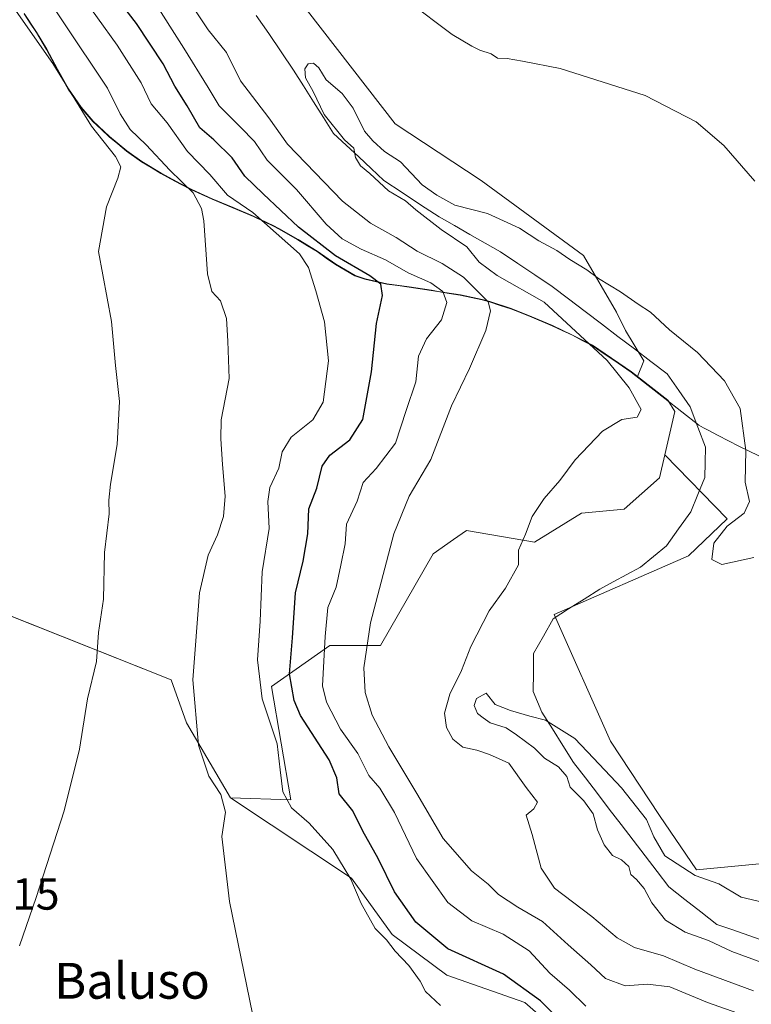
# Model space of a CAD drawing. Units: metres. Extents: x 631590 to 635053, y 4715800 to 4718179.
# Drawn here: x 632038 to 632201, y 4716657 to 4716877 of the extents above; entities that cross this region are included whole.
import ezdxf
from ezdxf.enums import TextEntityAlignment as Align

# ---------------------------------------------------------------- set-up
doc = ezdxf.new("R2010")
doc.units = ezdxf.units.M
doc.header["$MEASUREMENT"] = 0
for name, color, linetype, lineweight in [('Arbolado forestal CxS', 92, 'Continuous', 0), ('Corriente natural lineal', 142, 'Continuous', 13), ('Cultivos herbáceos CxS', 92, 'Continuous', 0), ('Curva de nivel maestra', 36, 'Continuous', 30), ('Curva de nivel normal', 36, 'Continuous', 0), ('Matorral CxS', 135, 'Continuous', 0), ('Municipio', 9, 'Continuous', 13), ('Municipio CxS', 142, 'Continuous', 0), ('Rótulo de punto de cota en terreno', 19, 'Continuous', 0), ('Texto cartográfico', 19, 'Continuous', 0)]:
    doc.layers.add(name, color=color, linetype=linetype, lineweight=lineweight)
doc.styles.add('Arial', font='txt', dxfattribs={"height": 0.2})

# ---------------------------------------------------------------- blocks, each defined once
blk = doc.blocks.new('*U152')
at = {"layer": 'Matorral CxS', "color": 135, "linetype": 'Continuous', "lineweight": 0}
for points in [[(632163.8023, 4716645.9005, 502.4763), (632150.3155, 4716657.6513, 501.9998), (632132.9135, 4716663.7455, 504.0304), (632120.7317, 4716672.8843, 503.6362), (632111.5889, 4716685.4583, 503.9051), (632084.6235, 4716703.3515, 508.8219), (632098.1093, 4716702.9155, 504.6175), (632093.7599, 4716728.1591, 501.2534), (632106.8109, 4716737.2993, 492.846), (632118.1231, 4716737.2989, 487.6762), (632129.8693, 4716757.7537, 486.509), (632134.3989, 4716760.9523, 486.183), (632137.2655, 4716762.9765, 485.9223), (632152.4925, 4716760.3653, 483.6439), (632162.9337, 4716766.8933, 482.7593), (632172.5057, 4716767.7643, 482.5355), (632180.3367, 4716774.7271, 482.8542), (632181.5267, 4716779.8865, 483.0222), (632195.4315, 4716765.6057, 485.2552), (632186.8615, 4716757.3185, 483.7534), (632156.8433, 4716744.2617, 480.7553), (632169.4587, 4716715.9719, 481.8797), (632180.3353, 4716699.4327, 481.3041), (632188.6011, 4716687.2469, 480.0106), (632211.2231, 4716689.4229, 479.9093)], [(632101.8115, 4716878.9637, 488.0034), (632121.3883, 4716853.7209, 486.7946), (632140.5299, 4716841.0989, 486.1812), (632163.3695, 4716824.3439, 485.317), (632170.7655, 4716811.7219, 483.737), (632172.7923, 4716807.6369, 483.1874), (632176.8833, 4716800.8741, 482.968), (632175.4835, 4716797.3209, 483.6113), (632174.1083, 4716798.3981, 483.7685), (632165.4283, 4716804.3081, 484.939), (632160.9683, 4716806.6079, 485.4081), (632156.4485, 4716808.7381, 486.1499), (632151.8983, 4716810.6881, 487.4624), (632147.2385, 4716812.4981, 488.2748), (632142.4885, 4716814.0681, 488.953), (632140.8085, 4716814.5381, 489.6629), (632135.9185, 4716815.5481, 491.9208), (632130.9785, 4716816.3381, 494.593), (632129.4785, 4716816.6081, 495.3973), (632124.5085, 4716817.3583, 497.4581), (632119.5285, 4716818.0483, 498.7132), (632114.6585, 4716819.1283, 500.4001), (632112.4185, 4716819.8983, 501.3008), (632108.1185, 4716822.4083, 502.7423), (632103.9885, 4716825.2981, 502.0746), (632099.7185, 4716827.8983, 503.4579), (632095.3787, 4716830.3783, 503.9076), (632094.2887, 4716830.9483, 504.3276), (632089.7787, 4716833.0983, 506.0766), (632085.1787, 4716835.0583, 506.7396), (632080.5587, 4716836.9983, 508.1824), (632075.9987, 4716839.0483, 509.3501), (632073.4987, 4716840.3183, 509.8981), (632069.1087, 4716842.7283, 511.2867), (632064.8389, 4716845.3483, 511.8114), (632061.4989, 4716847.7183, 513.1731), (632057.6089, 4716850.8983, 513.1839), (632053.9789, 4716854.3383, 513.6526), (632051.2589, 4716857.4383, 514.061), (632048.4291, 4716861.5483, 514.3626), (632045.9991, 4716865.9183, 514.1701), (632043.6293, 4716870.3483, 514.0673), (632041.3491, 4716874.1483, 513.8704), (632038.5993, 4716878.3383, 513.9377)]]:
    blk.add_polyline3d(points, dxfattribs=at)
blk = doc.blocks.new('*U167')
at = {"layer": 'Cultivos herbáceos CxS', "color": 92, "linetype": 'Continuous', "lineweight": 0}
blk.add_polyline3d([(632161.6257, 4716607.1657, 500.0303), (632146.6167, 4716613.0417, 503.0413), (632109.2019, 4716627.8391, 507.9382), (632070.5079, 4716638.6041, 509.6493), (632032.6651, 4716652.6271, 512.9126), (631992.0205, 4716669.4555, 513.8744), (631984.0873, 4716671.1267, 513.6725), (632006.3911, 4716731.2599, 520.6405), (632006.0969, 4716754.4895, 523.6496), (632023.0641, 4716748.8315, 520.9125), (632071.3547, 4716729.6813, 510.5818), (632074.8345, 4716720.1063, 509.9001), (632084.6235, 4716703.3515, 508.8219), (632111.5889, 4716685.4583, 503.9051), (632120.7317, 4716672.8843, 503.6362), (632132.9135, 4716663.7455, 504.0304), (632150.3155, 4716657.6513, 501.9998), (632163.8023, 4716645.9005, 502.4763), (632185.5545, 4716647.2063, 498.7035), (632191.9977, 4716629.3847, 498.8505), (632192.9499, 4716626.7503, 498.2048), (632185.1191, 4716619.7865, 499.9129), (632161.6257, 4716607.1657, 500.0303)], close=True, dxfattribs=at)
blk = doc.blocks.new('*U203')
at = {"layer": 'Curva de nivel normal', "color": 36, "linetype": 'Continuous', "lineweight": 0}
blk.add_polyline3d([(632205.57, 4716679.56, 480), (632198.57, 4716681.18, 480), (632193.57, 4716684.18, 480), (632188.35, 4716686.02, 480), (632181.54, 4716690.43, 480), (632179.11, 4716694.66, 480), (632177.47, 4716698.53, 480), (632171.9, 4716705.55, 480), (632165.63, 4716712.17, 480), (632161.44, 4716716.57, 480), (632154.95, 4716720.68, 480), (632151.4, 4716721.57, 480), (632147.14, 4716722.86, 480), (632143.67, 4716724.18, 480), (632141.66, 4716726.72, 480), (632139.5, 4716725.52, 480), (632139, 4716723.93, 480), (632139.74, 4716722.14, 480), (632141, 4716721.2, 480), (632142.58, 4716720.08, 480), (632146.12, 4716718.99, 480), (632148.44, 4716717.42, 480), (632152.5, 4716714.41, 480), (632154.67, 4716712.16, 480), (632157.81, 4716710.3, 480), (632159.67, 4716708.13, 480), (632160.44, 4716705.69, 480), (632163.51, 4716702.64, 480), (632165.57, 4716699.77, 480), (632166.54, 4716696.21, 480), (632167.98, 4716692.89, 480), (632169.87, 4716690.47, 480), (632171.9, 4716689.5, 480), (632173.55, 4716688.04, 480), (632174, 4716686.22, 480), (632175.23, 4716685.11, 480), (632176.96, 4716683.11, 480), (632178.66, 4716679.92, 480), (632181.73, 4716676.05, 480), (632186.11, 4716673.36, 480), (632191.31, 4716671.54, 480), (632196.5, 4716669.07, 480), (632203.18, 4716666.59, 480)], dxfattribs=at)
blk = doc.blocks.new('*U213')
at = {"layer": 'Curva de nivel normal', "color": 36, "linetype": 'Continuous', "lineweight": 0}
blk.add_polyline3d([(632201.36, 4716660.3, 485), (632188.23, 4716665.15, 485), (632181.23, 4716668.07, 485), (632174.8, 4716669.99, 485), (632170.89, 4716672.1, 485), (632165.24, 4716676.88, 485), (632156.96, 4716683.21, 485), (632153.98, 4716687.63, 485), (632151.92, 4716695.14, 485), (632150.58, 4716699.47, 485), (632152.34, 4716700.89, 485), (632153.17, 4716702.37, 485), (632150.6, 4716705.65, 485), (632146.72, 4716711.06, 485), (632142.4, 4716713.02, 485), (632139.61, 4716713.98, 485), (632136.46, 4716714.68, 485), (632134.22, 4716716.44, 485), (632132.86, 4716719.04, 485), (632132.41, 4716722.26, 485), (632133.58, 4716726.45, 485), (632136.16, 4716731.79, 485), (632138.28, 4716737.12, 485), (632142.37, 4716745.04, 485), (632146.01, 4716750.1, 485), (632148.88, 4716755.35, 485), (632148.89, 4716758.63, 485), (632150.47, 4716762.17, 485), (632151.92, 4716766.12, 485), (632154.64, 4716770.12, 485), (632158.12, 4716774.12, 485), (632161.53, 4716778.79, 485), (632167.67, 4716785.12, 485), (632171.98, 4716787.74, 485), (632175.35, 4716788.29, 485), (632176.24, 4716789.96, 485), (632173.62, 4716794.86, 485), (632168.69, 4716800.9, 485), (632154.66, 4716813.93, 485), (632144.12, 4716819.88, 485), (632140.14, 4716822.83, 485), (632137.39, 4716826.28, 485), (632131.62, 4716830.18, 485), (632125.95, 4716834.51, 485), (632123.66, 4716836.54, 485), (632119.9, 4716838.78, 485), (632115.72, 4716842.66, 485), (632113.64, 4716844.33, 485), (632112.53, 4716846.21, 485), (632112.14, 4716848.3, 485), (632110.08, 4716850.14, 485), (632105.54, 4716855.8, 485), (632103.04, 4716860.91, 485), (632101.39, 4716863.98, 485), (632101.18, 4716865.99, 485), (632101.96, 4716867.13, 485), (632103.15, 4716867.24, 485), (632104.33, 4716866.21, 485), (632106, 4716863.55, 485), (632109.57, 4716860.46, 485), (632112.02, 4716857.24, 485), (632114.52, 4716852.08, 485), (632116.39, 4716849.94, 485), (632119.02, 4716847.58, 485), (632122.53, 4716845.24, 485), (632127.36, 4716840.14, 485), (632130.64, 4716837.82, 485), (632134.68, 4716835.6, 485), (632141.95, 4716833.74, 485), (632149.13, 4716830.48, 485), (632153.45, 4716827.6, 485), (632157.45, 4716825.5, 485), (632160.37, 4716823.42, 485), (632164.12, 4716821.13, 485), (632166.73, 4716819.18, 485), (632171.67, 4716816.27, 485), (632175.62, 4716813.47, 485), (632178.34, 4716811.72, 485), (632182.58, 4716807.79, 485), (632188.88, 4716802.71, 485), (632194.84, 4716796.4, 485), (632198.35, 4716790.23, 485), (632199.61, 4716780.81, 485), (632199.52, 4716773.74, 485), (632200.42, 4716769.46, 485), (632199.29, 4716766.89, 485), (632195.47, 4716763.96, 485), (632192.46, 4716760.2, 485), (632192.08, 4716756.54, 485), (632194.27, 4716755.41, 485), (632201.41, 4716756.99, 485)], dxfattribs=at)
blk = doc.blocks.new('*U216')
at = {"layer": 'Curva de nivel normal', "color": 36, "linetype": 'Continuous', "lineweight": 0}
blk.add_polyline3d([(632032.06, 4716885.61, 515), (632044.99, 4716867.21, 515), (632053.63, 4716853.19, 515), (632058.99, 4716846.47, 515), (632060.18, 4716844.12, 515), (632059.48, 4716841.57, 515), (632056.98, 4716835.22, 515), (632055.17, 4716825.22, 515), (632058.04, 4716809.6, 515), (632058.92, 4716799.8, 515), (632059.82, 4716791.75, 515), (632059.36, 4716782.16, 515), (632057.86, 4716773.36, 515), (632057.49, 4716769.76, 515), (632057.54, 4716766.73, 515), (632056.5, 4716758.05, 515), (632056.27, 4716747.68, 515), (632055.15, 4716740.25, 515), (632054.7, 4716733.79, 515), (632052.68, 4716725.45, 515), (632050.9, 4716714.2, 515), (632047.49, 4716700.43, 515), (632041.22, 4716681.14, 515), (632037.52, 4716670.33, 515)], dxfattribs=at)
blk = doc.blocks.new('*U220')
at = {"layer": 'Curva de nivel normal', "color": 36, "linetype": 'Continuous', "lineweight": 0}
for points in [[(632199.12, 4716654.82, 490), (632191.07, 4716657.68, 490), (632182.65, 4716661.17, 490), (632177.66, 4716661.74, 490), (632172.72, 4716661.37, 490), (632168.3, 4716663.06, 490), (632165.06, 4716666.08, 490), (632159.99, 4716670.54, 490), (632154.23, 4716675.78, 490), (632148.74, 4716678.93, 490), (632144.44, 4716681.79, 490), (632142.16, 4716684.09, 490), (632138.44, 4716687.08, 490), (632132.08, 4716694.31, 490), (632126.21, 4716704.31, 490), (632119.92, 4716714.69, 490), (632116.21, 4716721.76, 490), (632114.71, 4716726.88, 490), (632114.35, 4716732.38, 490), (632115.9, 4716742.41, 490), (632121.08, 4716762.27, 490), (632124.51, 4716770.62, 490), (632129.35, 4716778.84, 490), (632133.96, 4716790.81, 490), (632137.96, 4716799.16, 490), (632141.64, 4716807.62, 490), (632142.66, 4716812.03, 490), (632142.11, 4716814.01, 490), (632136.59, 4716819.55, 490), (632131.83, 4716822.59, 490), (632126.3, 4716825.32, 490), (632121.57, 4716828.34, 490), (632115.9, 4716831.54, 490), (632109.61, 4716836.45, 490), (632097.31, 4716849.19, 490), (632093.14, 4716855.03, 490), (632086.84, 4716863.35, 490), (632083.73, 4716869.66, 490), (632079.66, 4716874.73, 490), (632073.46, 4716884.02, 490)], [(632124.22, 4716881.1, 490), (632134.06, 4716873.62, 490), (632138.49, 4716871.04, 490), (632140.24, 4716870.13, 490), (632142.76, 4716869.32, 490), (632144.18, 4716868.4, 490), (632146.4, 4716868.28, 490), (632149.81, 4716867.7, 490), (632158.17, 4716866.05, 490), (632177.13, 4716860.01, 490), (632188.58, 4716854.14, 490), (632194.69, 4716848.91, 490), (632201.64, 4716840.97, 490)]]:
    blk.add_polyline3d(points, dxfattribs=at)
blk = doc.blocks.new('*U222')
at = {"layer": 'Curva de nivel normal', "color": 36, "linetype": 'Continuous', "lineweight": 0}
blk.add_polyline3d([(632089.56, 4716655.12, 510), (632084.41, 4716680.25, 510), (632082.69, 4716694.73, 510), (632083.47, 4716700.17, 510), (632082.44, 4716704.08, 510), (632079.75, 4716708.16, 510), (632077.47, 4716715.08, 510), (632076.23, 4716729.71, 510), (632077.73, 4716749.05, 510), (632079.6, 4716757.5, 510), (632081.72, 4716762.05, 510), (632083.09, 4716766.08, 510), (632083.44, 4716770.65, 510), (632082.82, 4716777.75, 510), (632082.5, 4716783.45, 510), (632082.52, 4716787.65, 510), (632084.33, 4716796.89, 510), (632084.03, 4716805.25, 510), (632083.72, 4716810.27, 510), (632082.38, 4716814.27, 510), (632080.43, 4716816.32, 510), (632079.51, 4716820.23, 510), (632078.66, 4716832.06, 510), (632078.15, 4716834.85, 510), (632076.29, 4716838.3, 510), (632071.05, 4716843.42, 510), (632065.81, 4716849.03, 510), (632062.25, 4716852.47, 510), (632060.03, 4716855.92, 510), (632057.15, 4716861.7, 510), (632047.28, 4716876.5, 510), (632038.18, 4716890.07, 510)], dxfattribs=at)
blk = doc.blocks.new('*U223')
at = {"layer": 'Curva de nivel normal', "color": 36, "linetype": 'Continuous', "lineweight": 0}
blk.add_polyline3d([(632050.57, 4716883.52, 505), (632059.32, 4716871.31, 505), (632064.65, 4716862.84, 505), (632066.94, 4716858.21, 505), (632070.52, 4716853.98, 505), (632075.02, 4716847.57, 505), (632080, 4716842.41, 505), (632083.97, 4716837.84, 505), (632089.62, 4716833.94, 505), (632100.04, 4716824.7, 505), (632102, 4716821.64, 505), (632103.67, 4716816.44, 505), (632105.62, 4716809.58, 505), (632106.5, 4716800.84, 505), (632105.28, 4716791.64, 505), (632103.02, 4716787.69, 505), (632098.19, 4716783.84, 505), (632096.14, 4716780.57, 505), (632095.41, 4716776.88, 505), (632093.42, 4716772.62, 505), (632092.96, 4716769.45, 505), (632093.23, 4716763.45, 505), (632091.66, 4716753.79, 505), (632091.21, 4716742.79, 505), (632090.64, 4716734.12, 505), (632091.7, 4716725.46, 505), (632095.03, 4716715.4, 505), (632095.68, 4716709.56, 505), (632096.28, 4716704.65, 505), (632098.26, 4716701.11, 505), (632102.2, 4716697.73, 505), (632107.44, 4716691.81, 505), (632111.45, 4716685.18, 505), (632113.76, 4716679.76, 505), (632116.91, 4716674.22, 505), (632119.47, 4716671.69, 505), (632121.36, 4716669.14, 505), (632124.43, 4716665.97, 505), (632126.98, 4716662.45, 505), (632128.13, 4716660.1, 505), (632131.47, 4716657.02, 505)], dxfattribs=at)

msp = doc.modelspace()

# ---------------------------------------------------------------- linework, layer by layer
at = {"layer": 'Arbolado forestal CxS', "color": 92, "linetype": 'Continuous', "lineweight": 0}
for points in [[(632038.6, 4716878.34, 513.94), (632041.35, 4716874.15, 513.87), (632043.63, 4716870.35, 514.07), (632046, 4716865.92, 514.17), (632048.43, 4716861.55, 514.36), (632051.26, 4716857.44, 514.06), (632053.98, 4716854.34, 513.65), (632057.61, 4716850.9, 513.18), (632061.5, 4716847.72, 513.17), (632064.84, 4716845.35, 511.81), (632069.11, 4716842.73, 511.29), (632073.5, 4716840.32, 509.9), (632076, 4716839.05, 509.35), (632080.56, 4716837, 508.18), (632085.18, 4716835.06, 506.74), (632089.78, 4716833.1, 506.08), (632094.29, 4716830.95, 504.33), (632095.38, 4716830.38, 503.91), (632099.72, 4716827.9, 503.46), (632103.99, 4716825.3, 502.07), (632108.12, 4716822.41, 502.74), (632112.42, 4716819.9, 501.3), (632114.66, 4716819.13, 500.4), (632119.53, 4716818.05, 498.71), (632124.51, 4716817.36, 497.46), (632129.48, 4716816.61, 495.4), (632130.98, 4716816.34, 494.59), (632135.92, 4716815.55, 491.92), (632140.81, 4716814.54, 489.66), (632142.49, 4716814.07, 488.95), (632147.24, 4716812.5, 488.27), (632151.9, 4716810.69, 487.46), (632156.45, 4716808.74, 486.15), (632160.97, 4716806.61, 485.41), (632165.43, 4716804.31, 484.94), (632174.11, 4716798.4, 483.77), (632175.48, 4716797.32, 483.61), (632182.23, 4716792.04, 482.34), (632182.23, 4716792.04, 482.34), (632183.75, 4716789.52, 482.44), (632181.53, 4716779.89, 483.02), (632180.34, 4716774.73, 482.85), (632172.51, 4716767.76, 482.54), (632162.93, 4716766.89, 482.76), (632152.49, 4716760.37, 483.64), (632137.27, 4716762.98, 485.92), (632134.4, 4716760.95, 486.18), (632129.87, 4716757.75, 486.51), (632118.12, 4716737.3, 487.68), (632106.81, 4716737.3, 492.85), (632093.76, 4716728.16, 501.25), (632098.11, 4716702.92, 504.62), (632098.11, 4716702.92, 504.62), (632084.62, 4716703.35, 508.82), (632074.83, 4716720.11, 509.9), (632071.35, 4716729.68, 510.58), (632023.06, 4716748.83, 520.91)], [(632038.6, 4716878.34, 513.94), (632041.35, 4716874.15, 513.87), (632043.63, 4716870.35, 514.07), (632046, 4716865.92, 514.17), (632048.43, 4716861.55, 514.36), (632051.26, 4716857.44, 514.06), (632053.98, 4716854.34, 513.65), (632057.61, 4716850.9, 513.18), (632061.5, 4716847.72, 513.17), (632064.84, 4716845.35, 511.81), (632069.11, 4716842.73, 511.29), (632073.5, 4716840.32, 509.9), (632076, 4716839.05, 509.35), (632080.56, 4716837, 508.18), (632085.18, 4716835.06, 506.74), (632089.78, 4716833.1, 506.08), (632094.29, 4716830.95, 504.33), (632095.38, 4716830.38, 503.91), (632099.72, 4716827.9, 503.46), (632103.99, 4716825.3, 502.07), (632108.12, 4716822.41, 502.74), (632112.42, 4716819.9, 501.3), (632114.66, 4716819.13, 500.4), (632119.53, 4716818.05, 498.71), (632124.51, 4716817.36, 497.46), (632129.48, 4716816.61, 495.4), (632130.98, 4716816.34, 494.59), (632135.92, 4716815.55, 491.92), (632140.81, 4716814.54, 489.66), (632142.49, 4716814.07, 488.95), (632147.24, 4716812.5, 488.27), (632151.9, 4716810.69, 487.46), (632156.45, 4716808.74, 486.15), (632160.97, 4716806.61, 485.41), (632165.43, 4716804.31, 484.94), (632174.11, 4716798.4, 483.77), (632175.48, 4716797.32, 483.61)], [(632175.48, 4716797.32, 483.61), (632182.23, 4716792.04, 482.34), (632182.23, 4716792.04, 482.34), (632183.75, 4716789.52, 482.44), (632181.53, 4716779.89, 483.02)], [(632084.62, 4716703.35, 508.82), (632098.11, 4716702.92, 504.62), (632093.76, 4716728.16, 501.25), (632106.81, 4716737.3, 492.85), (632118.12, 4716737.3, 487.68), (632129.87, 4716757.75, 486.51), (632134.4, 4716760.95, 486.18), (632137.27, 4716762.98, 485.92), (632152.49, 4716760.37, 483.64), (632162.93, 4716766.89, 482.76), (632172.51, 4716767.76, 482.54), (632180.34, 4716774.73, 482.85), (632181.53, 4716779.89, 483.02)], [(632006.1, 4716754.49, 523.65), (632023.06, 4716748.83, 520.91), (632071.35, 4716729.68, 510.58), (632074.83, 4716720.11, 509.9), (632084.62, 4716703.35, 508.82)]]:
    msp.add_polyline3d(points, dxfattribs=at)
at = {"layer": 'Corriente natural lineal', "color": 142, "linetype": 'Continuous', "lineweight": 13}
msp.add_polyline3d([(632090.38, 4716877.93, 485.38), (632093.15, 4716873.86, 485.64), (632095.92, 4716869.8, 485.96), (632098.69, 4716865.73, 485.78), (632100.93, 4716862.2, 485.33), (632103.16, 4716858.67, 485.2), (632105.4, 4716855.13, 485.17), (632107.63, 4716851.6, 485.14), (632110.44, 4716848.98, 485.04), (632113.24, 4716846.35, 485.04), (632116.05, 4716843.73, 484.78), (632118.85, 4716841.1, 484.79), (632122.96, 4716838.39, 484.58), (632127.06, 4716835.67, 484.73), (632131.17, 4716832.96, 484.41), (632134.6, 4716831.01, 484.63), (632138.02, 4716829.06, 484.34), (632141.45, 4716827.11, 484.17), (632144.87, 4716825.16, 484.11), (632148.72, 4716822.59, 484), (632152.57, 4716820.01, 483.45), (632156.42, 4716817.44, 483.76), (632160.09, 4716814.65, 483.77), (632163.75, 4716811.86, 483.68), (632167.42, 4716809.07, 483.32), (632171.08, 4716806.29, 483.61), (632174.75, 4716803.5, 482.97), (632178.41, 4716800.71, 483.07), (632182.08, 4716797.92, 482.64), (632184.65, 4716794.24, 482.52), (632187.22, 4716790.56, 482.21), (632188.93, 4716786.06, 482.29), (632190.63, 4716781.55, 482.37), (632190.55, 4716778.18, 482.56), (632190.46, 4716774.81, 482.46), (632188.91, 4716770.99, 482.42), (632187.35, 4716767.16, 482.5), (632184.63, 4716763.37, 482.08), (632181.9, 4716759.57, 481.83), (632179.01, 4716757.18, 481.6), (632176.11, 4716754.79, 481.31), (632173.08, 4716753.16, 481.28), (632170.05, 4716751.53, 481.2), (632167.02, 4716749.9, 480.82), (632163.56, 4716747.69, 480.47), (632160.09, 4716745.48, 480.57), (632156.63, 4716743.27, 480.3), (632154.46, 4716739.41, 481.14), (632152.28, 4716735.55, 481.34), (632152.24, 4716731.3, 481.22), (632152.19, 4716727.05, 480.63), (632154.1, 4716722.46, 480.04), (632156.46, 4716718.73, 479.74), (632158.81, 4716714.99, 479.49), (632161.17, 4716711.26, 479.46), (632163.83, 4716707.79, 479.55), (632166.5, 4716704.31, 479.37), (632169.16, 4716700.84, 479.16), (632171.83, 4716697.36, 478.87), (632174.49, 4716693.89, 478.9), (632177.15, 4716690.41, 479.37), (632179.82, 4716686.94, 479.56), (632182.48, 4716683.46, 479.25), (632186.03, 4716680.67, 478.72), (632189.59, 4716677.89, 478.78), (632193.14, 4716675.1, 478.8), (632196.72, 4716673.86, 478.43), (632200.3, 4716672.63, 478.55), (632203.88, 4716671.39, 478.75)], dxfattribs=at)
at = {"layer": 'Cultivos herbáceos CxS', "color": 92, "linetype": 'Continuous', "lineweight": 0}
for points in [[(632211.22, 4716689.42, 479.91), (632188.6, 4716687.25, 480.01), (632180.34, 4716699.43, 481.3), (632169.46, 4716715.97, 481.88), (632156.84, 4716744.26, 480.76), (632186.86, 4716757.32, 483.75), (632195.43, 4716765.61, 485.26), (632181.53, 4716779.89, 483.02), (632183.75, 4716789.52, 482.44), (632182.23, 4716792.04, 482.34), (632182.23, 4716792.04, 482.34), (632175.48, 4716797.32, 483.61), (632176.88, 4716800.87, 482.97), (632172.79, 4716807.64, 483.19), (632170.77, 4716811.72, 483.74), (632163.37, 4716824.34, 485.32), (632140.53, 4716841.1, 486.18), (632121.39, 4716853.72, 486.79), (632101.81, 4716878.96, 488)], [(632101.81, 4716878.96, 488), (632121.39, 4716853.72, 486.79), (632140.53, 4716841.1, 486.18), (632163.37, 4716824.34, 485.32), (632170.77, 4716811.72, 483.74), (632172.79, 4716807.64, 483.19), (632176.88, 4716800.87, 482.97), (632175.48, 4716797.32, 483.61)], [(632175.48, 4716797.32, 483.61), (632182.23, 4716792.04, 482.34), (632182.23, 4716792.04, 482.34), (632183.75, 4716789.52, 482.44), (632181.53, 4716779.89, 483.02)], [(632181.53, 4716779.89, 483.02), (632195.43, 4716765.61, 485.26), (632186.86, 4716757.32, 483.75), (632156.84, 4716744.26, 480.76), (632169.46, 4716715.97, 481.88), (632180.34, 4716699.43, 481.3), (632188.6, 4716687.25, 480.01), (632211.22, 4716689.42, 479.91)], [(632006.1, 4716754.49, 523.65), (632023.06, 4716748.83, 520.91), (632071.35, 4716729.68, 510.58), (632074.83, 4716720.11, 509.9), (632084.62, 4716703.35, 508.82)], [(631984.09, 4716671.13, 513.67), (631992.02, 4716669.46, 513.87), (632032.67, 4716652.63, 512.91), (632070.51, 4716638.6, 509.65), (632109.2, 4716627.84, 507.94), (632146.62, 4716613.04, 503.04), (632161.63, 4716607.17, 500.03), (632185.12, 4716619.79, 499.91), (632192.95, 4716626.75, 498.2), (632192, 4716629.38, 498.85), (632185.55, 4716647.21, 498.7), (632163.8, 4716645.9, 502.48), (632150.32, 4716657.65, 502), (632132.91, 4716663.75, 504.03), (632120.73, 4716672.88, 503.64), (632111.59, 4716685.46, 503.91), (632084.62, 4716703.35, 508.82)]]:
    msp.add_polyline3d(points, dxfattribs=at)
at = {"layer": 'Curva de nivel maestra', "color": 36, "linetype": 'Continuous', "lineweight": 30}
msp.add_polyline3d([(632159.55, 4716652.42, 500), (632153.79, 4716658.08, 500), (632145.57, 4716664.04, 500), (632133.1, 4716669.69, 500), (632125.99, 4716675.57, 500), (632121.21, 4716682.34, 500), (632117.54, 4716689.79, 500), (632114.14, 4716695.88, 500), (632111.92, 4716700.48, 500), (632108.88, 4716704.21, 500), (632108.38, 4716707.79, 500), (632106.64, 4716711.79, 500), (632100.25, 4716721.68, 500), (632098.83, 4716725.09, 500), (632097.8, 4716731.03, 500), (632098.48, 4716739.01, 500), (632099.14, 4716749.12, 500), (632100.84, 4716756.16, 500), (632101.87, 4716762.28, 500), (632102.12, 4716767.83, 500), (632103.92, 4716772.45, 500), (632105.07, 4716777.32, 500), (632106.76, 4716779.82, 500), (632111.28, 4716783.22, 500), (632114.14, 4716787.74, 500), (632116.06, 4716798.37, 500), (632117.24, 4716809.18, 500), (632118.54, 4716815.45, 500), (632118.17, 4716817.97, 500), (632115.68, 4716819.83, 500), (632108.09, 4716824.26, 500), (632099.79, 4716830.66, 500), (632091.92, 4716838.14, 500), (632087.79, 4716842.08, 500), (632085, 4716846.17, 500), (632080.88, 4716850.17, 500), (632077.77, 4716852.81, 500), (632074.92, 4716857.76, 500), (632072.16, 4716862.11, 500), (632069.61, 4716867.12, 500), (632063.66, 4716876.1, 500), (632056.78, 4716885, 500)], dxfattribs=at)
at = {"layer": 'Curva de nivel normal', "color": 36, "linetype": 'Continuous', "lineweight": 0}
msp.add_polyline3d([(632163.95, 4716656.84, 495), (632160.3, 4716660.45, 495), (632155.91, 4716664.19, 495), (632151.25, 4716669.22, 495), (632145.46, 4716672.92, 495), (632138.45, 4716675.88, 495), (632133.14, 4716679.96, 495), (632126.16, 4716689.78, 495), (632121.21, 4716700.1, 495), (632117.93, 4716705.48, 495), (632115.46, 4716708.35, 495), (632113.02, 4716713.24, 495), (632109.14, 4716718.7, 495), (632106.05, 4716724.69, 495), (632105.12, 4716728.34, 495), (632105.76, 4716739.33, 495), (632106.32, 4716745.84, 495), (632108.17, 4716750.32, 495), (632109.23, 4716755.23, 495), (632110.18, 4716759.98, 495), (632110.48, 4716764.38, 495), (632112.9, 4716769.51, 495), (632114.2, 4716773.72, 495), (632117.14, 4716776.79, 495), (632121.48, 4716782.45, 495), (632123.81, 4716789.79, 495), (632125.98, 4716796.18, 495), (632126.56, 4716801.9, 495), (632128.36, 4716805.77, 495), (632131.74, 4716810.02, 495), (632132.93, 4716813.83, 495), (632131.98, 4716816.31, 495), (632129.36, 4716818.25, 495), (632124.28, 4716820.5, 495), (632119.19, 4716823.41, 495), (632113.78, 4716825.79, 495), (632109.53, 4716828.06, 495), (632106, 4716831.36, 495), (632099.36, 4716839.06, 495), (632092.81, 4716845.61, 495), (632089.94, 4716849.76, 495), (632086.87, 4716852.99, 495), (632082.1, 4716857.71, 495), (632079.63, 4716861.85, 495), (632074.23, 4716870.62, 495), (632067.04, 4716881.9, 495)], dxfattribs=at)
at = {"layer": 'Matorral CxS', "color": 135, "linetype": 'Continuous', "lineweight": 0}
for points in [[(632101.81, 4716878.96, 488), (632121.39, 4716853.72, 486.79), (632140.53, 4716841.1, 486.18), (632163.37, 4716824.34, 485.32), (632170.77, 4716811.72, 483.74), (632172.79, 4716807.64, 483.19), (632176.88, 4716800.87, 482.97), (632175.48, 4716797.32, 483.61)], [(632038.6, 4716878.34, 513.94), (632041.35, 4716874.15, 513.87), (632043.63, 4716870.35, 514.07), (632046, 4716865.92, 514.17), (632048.43, 4716861.55, 514.36), (632051.26, 4716857.44, 514.06), (632053.98, 4716854.34, 513.65), (632057.61, 4716850.9, 513.18), (632061.5, 4716847.72, 513.17), (632064.84, 4716845.35, 511.81), (632069.11, 4716842.73, 511.29), (632073.5, 4716840.32, 509.9), (632076, 4716839.05, 509.35), (632080.56, 4716837, 508.18), (632085.18, 4716835.06, 506.74), (632089.78, 4716833.1, 506.08), (632094.29, 4716830.95, 504.33), (632095.38, 4716830.38, 503.91), (632099.72, 4716827.9, 503.46), (632103.99, 4716825.3, 502.07), (632108.12, 4716822.41, 502.74), (632112.42, 4716819.9, 501.3), (632114.66, 4716819.13, 500.4), (632119.53, 4716818.05, 498.71), (632124.51, 4716817.36, 497.46), (632129.48, 4716816.61, 495.4), (632130.98, 4716816.34, 494.59), (632135.92, 4716815.55, 491.92), (632140.81, 4716814.54, 489.66), (632142.49, 4716814.07, 488.95), (632147.24, 4716812.5, 488.27), (632151.9, 4716810.69, 487.46), (632156.45, 4716808.74, 486.15), (632160.97, 4716806.61, 485.41), (632165.43, 4716804.31, 484.94), (632174.11, 4716798.4, 483.77), (632175.48, 4716797.32, 483.61)], [(632084.62, 4716703.35, 508.82), (632098.11, 4716702.92, 504.62), (632093.76, 4716728.16, 501.25), (632106.81, 4716737.3, 492.85), (632118.12, 4716737.3, 487.68), (632129.87, 4716757.75, 486.51), (632134.4, 4716760.95, 486.18), (632137.27, 4716762.98, 485.92), (632152.49, 4716760.37, 483.64), (632162.93, 4716766.89, 482.76), (632172.51, 4716767.76, 482.54), (632180.34, 4716774.73, 482.85), (632181.53, 4716779.89, 483.02)], [(632181.53, 4716779.89, 483.02), (632195.43, 4716765.61, 485.26), (632186.86, 4716757.32, 483.75), (632156.84, 4716744.26, 480.76), (632169.46, 4716715.97, 481.88), (632180.34, 4716699.43, 481.3), (632188.6, 4716687.25, 480.01), (632211.22, 4716689.42, 479.91)], [(631984.09, 4716671.13, 513.67), (631992.02, 4716669.46, 513.87), (632032.67, 4716652.63, 512.91), (632070.51, 4716638.6, 509.65), (632109.2, 4716627.84, 507.94), (632146.62, 4716613.04, 503.04), (632161.63, 4716607.17, 500.03), (632185.12, 4716619.79, 499.91), (632192.95, 4716626.75, 498.2), (632192, 4716629.38, 498.85), (632185.55, 4716647.21, 498.7), (632163.8, 4716645.9, 502.48), (632150.32, 4716657.65, 502), (632132.91, 4716663.75, 504.03), (632120.73, 4716672.88, 503.64), (632111.59, 4716685.46, 503.91), (632084.62, 4716703.35, 508.82)]]:
    msp.add_polyline3d(points, dxfattribs=at)
at = {"layer": 'Municipio', "color": 9, "linetype": 'Continuous', "lineweight": 13}
msp.add_polyline3d([(632038.54, 4716878.27, 514.11), (632039.92, 4716876.18, 514.05), (632041.3, 4716874.08, 514.16), (632043.57, 4716870.28, 514.02), (632044.75, 4716868.06, 514.2), (632045.94, 4716865.85, 514.6), (632047.16, 4716863.66, 514.95), (632048.38, 4716861.48, 514.64), (632051.2, 4716857.37, 514.31), (632053.92, 4716854.28, 513.93), (632055.74, 4716852.55, 513.33), (632057.55, 4716850.83, 513.11), (632059.5, 4716849.24, 512.81), (632061.44, 4716847.66, 512.54), (632064.79, 4716845.28, 512.31), (632066.92, 4716843.97, 512.01), (632069.05, 4716842.66, 510.6), (632071.25, 4716841.46, 509.63), (632073.44, 4716840.25, 509.53), (632075.95, 4716838.99, 509.56), (632080.5, 4716836.93, 507.3), (632082.81, 4716835.96, 506.71), (632085.12, 4716834.99, 506.5), (632087.42, 4716834.01, 506.19), (632089.72, 4716833.03, 504.95), (632094.23, 4716830.88, 503.77), (632095.32, 4716830.31, 503.83), (632099.66, 4716827.84, 502.12), (632101.8, 4716826.54, 501.51), (632103.94, 4716825.24, 501.66), (632106, 4716823.79, 502), (632108.06, 4716822.35, 501.39), (632112.37, 4716819.84, 500.9), (632114.61, 4716819.06, 500.77), (632119.48, 4716817.98, 499.09), (632121.97, 4716817.63, 497.95), (632124.46, 4716817.29, 496.99), (632126.95, 4716816.91, 496.12), (632129.43, 4716816.54, 495.34), (632130.92, 4716816.28, 494.89), (632133.39, 4716815.88, 493.7), (632135.86, 4716815.48, 492.39), (632138.31, 4716814.97, 491.25), (632140.76, 4716814.47, 490.34), (632142.43, 4716814.01, 489.94), (632144.8, 4716813.22, 489.28), (632147.18, 4716812.43, 488.33), (632149.51, 4716811.53, 487.75), (632151.85, 4716810.62, 487.34), (632156.39, 4716808.67, 486.86), (632158.66, 4716807.61, 485.99), (632160.92, 4716806.54, 485.44), (632163.14, 4716805.39, 485.31), (632165.37, 4716804.24, 485.17), (632168.26, 4716802.27, 484.73), (632171.16, 4716800.31, 484.15), (632174.05, 4716798.34, 483.92), (632177.82, 4716795.38, 483.35), (632181.59, 4716792.42, 482.72), (632185.37, 4716789.46, 482.18), (632189.14, 4716786.5, 482.31), (632190.2, 4716785.93, 482.38), (632191.09, 4716785.45, 482.4), (632193.43, 4716784.22, 482.85), (632195.78, 4716783, 483.51), (632198.06, 4716781.84, 484.38), (632202.54, 4716779.62, 486.05)], dxfattribs=at)
msp.add_polyline3d([(632038.54, 4716878.27, 514.11), (632039.92, 4716876.18, 514.05), (632041.3, 4716874.08, 514.16), (632043.57, 4716870.28, 514.02), (632044.75, 4716868.06, 514.2), (632045.94, 4716865.85, 514.6), (632047.16, 4716863.66, 514.95), (632048.38, 4716861.48, 514.64), (632051.2, 4716857.37, 514.31), (632053.92, 4716854.28, 513.93), (632055.74, 4716852.55, 513.33), (632057.55, 4716850.83, 513.11), (632059.5, 4716849.24, 512.81), (632061.44, 4716847.66, 512.54), (632064.79, 4716845.28, 512.31), (632066.92, 4716843.97, 512.01), (632069.05, 4716842.66, 510.6), (632071.25, 4716841.46, 509.63), (632073.44, 4716840.25, 509.53), (632075.95, 4716838.99, 509.56), (632080.5, 4716836.93, 507.3), (632082.81, 4716835.96, 506.71), (632085.12, 4716834.99, 506.5), (632087.42, 4716834.01, 506.19), (632089.72, 4716833.03, 504.95), (632094.23, 4716830.88, 503.77), (632095.32, 4716830.31, 503.83), (632099.66, 4716827.84, 502.12), (632101.8, 4716826.54, 501.51), (632103.94, 4716825.24, 501.66), (632106, 4716823.79, 502), (632108.06, 4716822.35, 501.39), (632112.37, 4716819.84, 500.9), (632114.61, 4716819.06, 500.77), (632119.48, 4716817.98, 499.09), (632121.97, 4716817.63, 497.95), (632124.46, 4716817.29, 496.99), (632126.95, 4716816.91, 496.12), (632129.43, 4716816.54, 495.34), (632130.92, 4716816.28, 494.89), (632133.39, 4716815.88, 493.7), (632135.86, 4716815.48, 492.39), (632138.31, 4716814.97, 491.25), (632140.76, 4716814.47, 490.34), (632142.43, 4716814.01, 489.94), (632144.8, 4716813.22, 489.28), (632147.18, 4716812.43, 488.33), (632149.51, 4716811.53, 487.75), (632151.85, 4716810.62, 487.34), (632156.39, 4716808.67, 486.86), (632158.66, 4716807.61, 485.99), (632160.92, 4716806.54, 485.44), (632163.14, 4716805.39, 485.31), (632165.37, 4716804.24, 485.17), (632168.26, 4716802.27, 484.73), (632171.16, 4716800.31, 484.15), (632174.05, 4716798.34, 483.92), (632177.82, 4716795.38, 483.35), (632181.59, 4716792.42, 482.72), (632185.37, 4716789.46, 482.18), (632189.14, 4716786.5, 482.31), (632190.2, 4716785.93, 482.38), (632191.09, 4716785.45, 482.4), (632193.43, 4716784.22, 482.85), (632195.78, 4716783, 483.51), (632198.06, 4716781.84, 484.38), (632202.54, 4716779.62, 486.05)], dxfattribs=at)
at = {"layer": 'Municipio CxS', "color": 142, "linetype": 'Continuous', "lineweight": 0}
for points in [[(632038.54, 4716878.27, 514.11), (632039.92, 4716876.18, 514.05), (632041.3, 4716874.08, 514.16), (632043.57, 4716870.28, 514.02), (632044.75, 4716868.06, 514.2), (632045.94, 4716865.85, 514.6), (632047.16, 4716863.66, 514.95), (632048.38, 4716861.48, 514.64), (632051.2, 4716857.37, 514.31), (632053.92, 4716854.28, 513.93), (632055.74, 4716852.55, 513.33), (632057.55, 4716850.83, 513.11), (632059.5, 4716849.24, 512.81), (632061.44, 4716847.66, 512.54), (632064.79, 4716845.28, 512.31), (632066.92, 4716843.97, 512.01), (632069.05, 4716842.66, 510.6), (632071.25, 4716841.46, 509.63), (632073.44, 4716840.25, 509.53), (632075.95, 4716838.99, 509.56), (632080.5, 4716836.93, 507.3), (632082.81, 4716835.96, 506.71), (632085.12, 4716834.99, 506.5), (632087.42, 4716834.01, 506.19), (632089.72, 4716833.03, 504.95), (632094.23, 4716830.88, 503.77), (632095.32, 4716830.31, 503.83), (632099.66, 4716827.84, 502.12), (632101.8, 4716826.54, 501.51), (632103.94, 4716825.24, 501.66), (632106, 4716823.79, 502), (632108.06, 4716822.35, 501.39), (632112.37, 4716819.84, 500.9), (632114.61, 4716819.06, 500.77), (632119.48, 4716817.98, 499.09), (632121.97, 4716817.63, 497.95), (632124.46, 4716817.29, 496.99), (632126.95, 4716816.91, 496.12), (632129.43, 4716816.54, 495.34), (632130.92, 4716816.28, 494.89), (632133.39, 4716815.88, 493.7), (632135.86, 4716815.48, 492.39), (632138.31, 4716814.97, 491.25), (632140.76, 4716814.47, 490.34), (632142.43, 4716814.01, 489.94), (632144.8, 4716813.22, 489.28), (632147.18, 4716812.43, 488.33), (632149.51, 4716811.53, 487.75), (632151.85, 4716810.62, 487.34), (632156.39, 4716808.67, 486.86), (632158.66, 4716807.61, 485.99), (632160.92, 4716806.54, 485.44), (632163.14, 4716805.39, 485.31), (632165.37, 4716804.24, 485.17), (632168.26, 4716802.27, 484.73), (632171.16, 4716800.31, 484.15), (632174.05, 4716798.34, 483.92), (632177.82, 4716795.38, 483.35), (632181.59, 4716792.42, 482.72), (632185.37, 4716789.46, 482.18), (632189.14, 4716786.5, 482.31), (632190.2, 4716785.93, 482.38), (632191.09, 4716785.45, 482.4), (632193.43, 4716784.22, 482.85), (632195.78, 4716783, 483.51), (632198.06, 4716781.84, 484.38), (632202.54, 4716779.62, 486.05)], [(632202.54, 4716779.62, 486.05), (632198.06, 4716781.84, 484.38), (632195.78, 4716783, 483.51), (632193.43, 4716784.22, 482.85), (632191.09, 4716785.45, 482.4), (632190.2, 4716785.93, 482.38), (632189.14, 4716786.5, 482.31), (632185.37, 4716789.46, 482.18), (632181.59, 4716792.42, 482.72), (632177.82, 4716795.38, 483.35), (632174.05, 4716798.34, 483.92), (632171.16, 4716800.31, 484.15), (632168.26, 4716802.27, 484.73), (632165.37, 4716804.24, 485.17), (632163.14, 4716805.39, 485.31), (632160.92, 4716806.54, 485.44), (632158.66, 4716807.61, 485.99), (632156.39, 4716808.67, 486.86), (632151.85, 4716810.62, 487.34), (632149.51, 4716811.53, 487.75), (632147.18, 4716812.43, 488.33), (632144.8, 4716813.22, 489.28), (632142.43, 4716814.01, 489.94), (632140.76, 4716814.47, 490.34), (632138.31, 4716814.97, 491.25), (632135.86, 4716815.48, 492.39), (632133.39, 4716815.88, 493.7), (632130.92, 4716816.28, 494.89), (632129.43, 4716816.54, 495.34), (632126.95, 4716816.91, 496.12), (632124.46, 4716817.29, 496.99), (632121.97, 4716817.63, 497.95), (632119.48, 4716817.98, 499.09), (632114.61, 4716819.06, 500.77), (632112.37, 4716819.84, 500.9), (632108.06, 4716822.35, 501.39), (632106, 4716823.79, 502), (632103.94, 4716825.24, 501.66), (632101.8, 4716826.54, 501.51), (632099.66, 4716827.84, 502.12), (632095.32, 4716830.31, 503.83), (632094.23, 4716830.88, 503.77), (632089.72, 4716833.03, 504.95), (632087.42, 4716834.01, 506.19), (632085.12, 4716834.99, 506.5), (632082.81, 4716835.96, 506.71), (632080.5, 4716836.93, 507.3), (632075.95, 4716838.99, 509.56), (632073.44, 4716840.25, 509.53), (632071.25, 4716841.46, 509.63), (632069.05, 4716842.66, 510.6), (632066.92, 4716843.97, 512.01), (632064.79, 4716845.28, 512.31), (632061.44, 4716847.66, 512.54), (632059.5, 4716849.24, 512.81), (632057.55, 4716850.83, 513.11), (632055.74, 4716852.55, 513.33), (632053.92, 4716854.28, 513.93), (632051.2, 4716857.37, 514.31), (632048.38, 4716861.48, 514.64), (632047.16, 4716863.66, 514.95), (632045.94, 4716865.85, 514.6), (632044.75, 4716868.06, 514.2), (632043.57, 4716870.28, 514.02), (632041.3, 4716874.08, 514.16), (632039.92, 4716876.18, 514.05), (632038.54, 4716878.27, 514.11)]]:
    msp.add_polyline3d(points, dxfattribs=at)

# ---------------------------------------------------------------- block references
at = {"layer": 'Cultivos herbáceos CxS', "color": 92, "linetype": 'Continuous', "lineweight": 0}
msp.add_blockref('*U167', (0, 0), dxfattribs=at)
at = {"layer": 'Curva de nivel normal', "color": 36, "linetype": 'Continuous', "lineweight": 0}
for name in ['*U216', '*U222', '*U223', '*U220', '*U213', '*U203']:
    msp.add_blockref(name, (0, 0), dxfattribs=at)
at = {"layer": 'Matorral CxS', "color": 135, "linetype": 'Continuous', "lineweight": 0}
msp.add_blockref('*U152', (0, 0), dxfattribs=at)

# ---------------------------------------------------------------- texts
at = {"layer": 'Rótulo de punto de cota en terreno', "color": 19, "linetype": 'Continuous', "lineweight": 0, "style": 'Arial'}
msp.add_text('516,15', height=7, dxfattribs=at).set_placement((632017.32, 4716676.21), align=Align.BOTTOM_LEFT)
at = {"layer": 'Texto cartográfico', "color": 19, "linetype": 'Continuous', "lineweight": 0, "style": 'Arial'}
msp.add_text('Baluso', height=8, dxfattribs=at).set_placement((632062.64, 4716662.53), align=Align.MIDDLE_CENTER)

doc.saveas('drawing.dxf')
